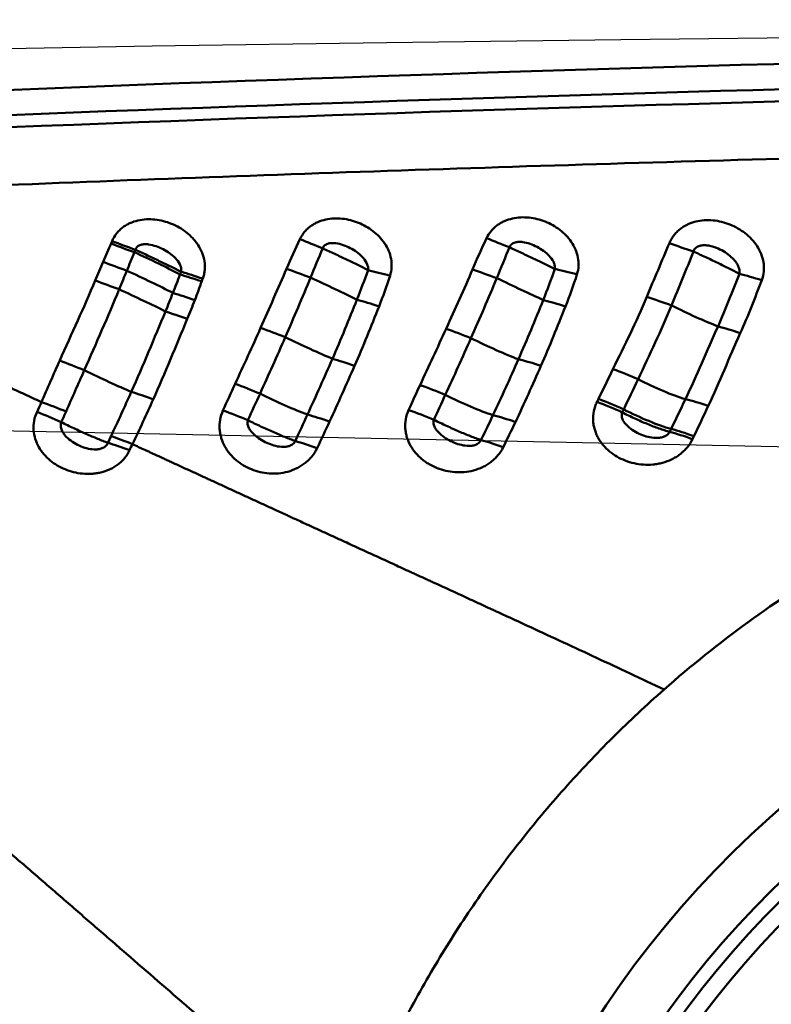
# Model space of a CAD drawing. Extents: x -35 to 122, y -48 to 80.
# Drawn here: x 76 to 79, y 37 to 40 of the extents above; entities that cross this region are included whole.
import ezdxf

# ---------------------------------------------------------------- set-up
doc = ezdxf.new("R2010")
doc.units = 0
doc.header["$PDMODE"] = 1
for name, color, linetype, lineweight in [('1', 4, 'Continuous', 50), ('2', 7, 'Continuous', 25), ('CUT', 1, 'Continuous', 25), ('NOCUT', 7, 'Continuous', 25)]:
    doc.layers.add(name, color=color, linetype=linetype, lineweight=lineweight)
doc.styles.add('STANDARD 3.5 mm', font='monos.ttf', dxfattribs={"height": 3.5})
doc.dimstyles.new('AM_DIN$0', dxfattribs={"dimtxt": 3.5, "dimasz": 2.5, "dimexe": 2, "dimexo": 1, "dimgap": 1, "dimtad": 1, "dimdsep": 46, "dimtxsty": 'STANDARD 3.5 mm', "dimcen": 0.09, "dimadec": 0, "dimazin": 2, "dimtm": 1e-09, "dimtfac": 0.707107, "dimtmove": 0, "dimatfit": 3, "dimfxl": 1, "dimtolj": 1, "dimlwd": -1, "dimlwe": -1, "dimarcsym": 0})

# ---------------------------------------------------------------- blocks, each defined once
blk = doc.blocks.new('*D7')
at = {"layer": '2', "color": 0}
for p, q in [((0, 38.5), (0, 77)), ((89.9999, 41), (89.9999, 77)), ((87.4999, 75), (2.5, 75))]:
    blk.add_line(p, q, dxfattribs=at)
for points in [[(2.5, 75.4167), (2.5, 74.5833), (0, 75)], [(87.4999, 75.4167), (87.4999, 74.5833), (89.9999, 75)]]:
    blk.add_solid(points, dxfattribs=at)
at = {"layer": 'DEFPOINTS', "color": 0}
for p in [(0, 75), (89.9999, 40), (0, 37.5)]:
    blk.add_point(p, dxfattribs=at)
at = {"layer": '2', "color": 0, "insert": (45, 77.8115), "char_height": 3.5, "attachment_point": 5, "style": 'STANDARD 3.5 mm'}
blk.add_mtext('\\A1;90', dxfattribs=at)

msp = doc.modelspace()

# ---------------------------------------------------------------- linework, layer by layer
at = {"layer": '1'}
for centre, major_axis, ratio, start_param, end_param in [((76.6406, 39.2492), (0.2347, -0.0861), 0.102796, 4.489296, 4.831775), ((77.2818, 39.251), (0.2322, -0.0926), 0.090869, 4.484196, 4.822753), ((77.9186, 39.2495), (0.2327, -0.0915), 0.071692, 4.477121, 4.816728), ((76.6372, 39.24), (0.2342, -0.0875), 0.099749, 4.487935, 4.831054), ((76.6753, 39.1729), (0.2272, -0.1042), 0.090913, 0.968876, 1.696388), ((78.5416, 39.2259), (0.2363, -0.0815), 0.035218, 4.467646, 4.818163), ((76.6106, 39.1687), (0.2343, -0.0872), 0.067081, 4.473084, 4.821966), ((76.6502, 39.1184), (0.2268, -0.1052), 0.058322, 0.947119, 1.685275), ((76.9515, 39.0992), (-0.2384, 0.0752), 0.008237, 0.965788, 1.310723), ((77.2371, 39.1339), (-0.235, 0.0852), 0.023774, 1.314226, 1.666544), ((77.5901, 39.1023), (-0.2412, 0.0658), 0.029201, 4.978858, 5.323352), ((77.8712, 39.124), (0.2354, -0.0842), 0.007354, 1.482088, 1.83669), ((78.2271, 39.1011), (-0.2413, 0.0652), 0.054166, 4.981489, 5.327917), ((76.5841, 39.0964), (-0.2353, 0.0846), 0.033773, 1.31693, 1.669516), ((76.9483, 39.0889), (-0.2386, 0.0745), 0.002854, 0.96288, 1.308874), ((77.278, 39.1065), (-0.2261, 0.1066), 0.014788, 4.064393, 4.809925), ((77.9142, 39.1125), (-0.2257, 0.1075), 0.016282, 1.483283, 2.23132), ((78.8557, 39.0747), (-0.2379, 0.0768), 0.069296, 4.984567, 5.338595), ((76.6247, 39.0639), (0.2263, -0.1063), 0.02434, 0.928734, 1.672248), ((76.925, 39.017), (-0.237, 0.0795), 0.021796, 4.987205, 5.338099), ((77.5535, 38.9832), (-0.2363, 0.0816), 0.066704, 5.003203, 5.357576), ((78.1883, 38.9748), (-0.2361, 0.0821), 0.100864, 5.009518, 5.36646), ((78.4646, 39.0095), (0.2357, -0.0833), 0.091705, 1.499996, 1.861287), ((76.8999, 38.9455), (-0.2346, 0.0865), 0.039958, 5.000591, 5.353778), ((78.5131, 39.0408), (-0.2245, 0.1101), 0.099254, 1.511131, 2.260666), ((77.1504, 38.9078), (-0.2332, 0.0902), 0.063366, 4.648578, 5.013252), ((77.7825, 38.8945), (-0.2324, 0.092), 0.103075, 4.657628, 5.026468), ((78.782, 38.8663), (-0.2321, 0.0928), 0.160112, 5.029975, 5.392422), ((77.1915, 38.9258), (-0.2249, 0.1091), 0.068397, 1.512427, 2.277294), ((77.8269, 38.9322), (-0.2243, 0.1103), 0.107086, 1.52446, 2.294022), ((76.4664, 38.7975), (-0.232, 0.0932), 0.052581, 4.652362, 5.017326), ((77.4722, 38.7606), (-0.2322, 0.0926), 0.129068, 5.045873, 5.41174), ((78.1061, 38.7502), (-0.2321, 0.093), 0.172324, 5.054167, 5.42496), ((76.5041, 38.8106), (0.2251, -0.1088), 0.056527, 4.65607, 5.419847), ((78.3506, 38.7349), (-0.2287, 0.1009), 0.178564, 4.685667, 5.062083), ((78.3989, 38.8112), (-0.2232, 0.1126), 0.179671, 1.553346, 2.320933), ((77.066, 38.7017), (-0.2306, 0.0965), 0.111695, 4.677163, 5.049083), ((77.6958, 38.6859), (-0.2306, 0.0966), 0.158562, 4.686529, 5.063499), ((76.7873, 38.6499), (-0.2311, 0.0953), 0.106414, 5.049339, 5.415036), ((77.1038, 38.7464), (-0.2242, 0.1105), 0.113627, 1.542507, 2.316597), ((77.7384, 38.754), (-0.2235, 0.112), 0.159912, 1.55571, 2.332827), ((78.3018, 38.6266), (-0.2276, 0.1035), 0.198793, 4.6976, 5.078939), ((78.6736, 38.5989), (-0.2285, 0.1013), 0.223947, 5.07213, 5.452423), ((77.6579, 38.5958), (-0.2305, 0.0969), 0.17558, 4.698665, 5.075755), ((78.297, 38.6161), (-0.2272, 0.1042), 0.199383, 4.699214, 5.080878), ((78.3497, 38.714), (-0.2229, 0.1133), 0.199229, 1.564636, 2.333654), ((76.3897, 38.6078), (0.2287, -0.1009), 0.096801, 1.538992, 1.903779), ((77.0257, 38.6053), (-0.2309, 0.0959), 0.131097, 4.688804, 5.061994), ((77.3896, 38.5589), (-0.2298, 0.0985), 0.161326, 5.077742, 5.450897), ((78.0211, 38.5476), (-0.2279, 0.1027), 0.197584, 5.088309, 5.467075), ((78.6251, 38.4933), (0.2254, -0.1081), 0.22017, 1.942736, 2.328825), ((78.6202, 38.4831), (0.2253, -0.1083), 0.219961, 1.943217, 2.329719), ((76.7078, 38.4664), (-0.2294, 0.0993), 0.139689, 5.072548, 5.438119), ((77.3481, 38.4646), (0.2276, -0.1034), 0.164235, 1.950168, 2.324335), ((77.9802, 38.4591), (0.2258, -0.1074), 0.1979, 1.959225, 2.337817), ((81.136, 34.696), (2.0296, 2.2154), 0.989993, 0, 2.371463), ((81.152, 34.6813), (-1.9943, -2.1768), 0.989993, 2.488487, 5.138617)]:
    msp.add_ellipse(centre, major_axis=major_axis, ratio=ratio, start_param=start_param, end_param=end_param, dxfattribs=at)
for centre, major_axis in [((81.0097, 34.8117), (-2.2481, -2.4539)), ((81.0201, 34.8022), (2.1311, 2.3262)), ((81.0269, 34.796), (2.1057, 2.2985)), ((81.0269, 34.796), (2.0667, 2.2559)), ((80.8872, 34.5449), (1.8577, 2.0277))]:
    msp.add_ellipse(centre, major_axis=major_axis, ratio=0.989993, dxfattribs=at)
for points in [[(74.778, 39.6971), (79.5913, 39.9241), (84.4022, 39.9825), (89.1998, 39.875)], [(74.6822, 39.6072), (79.3914, 39.8296), (84.104, 39.8916), (88.8096, 39.7944)], [(88.8102, 39.7533), (84.1047, 39.8501), (79.3923, 39.7881), (74.6832, 39.566)], [(88.2695, 39.5759), (87.6433, 39.5865), (86.3906, 39.6021), (84.537, 39.6088), (82.7347, 39.5995), (81.0099, 39.5762), (79.388, 39.5415), (77.8429, 39.4966), (76.3491, 39.4427), (75.3705, 39.4004), (74.8812, 39.3776)], [(76.5765, 39.2367), (76.5777, 39.2393), (76.5789, 39.242), (76.58, 39.2447)], [(77.1755, 39.1501), (77.19, 39.1843), (77.2053, 39.218), (77.2211, 39.2514)], [(77.81, 39.1478), (77.8252, 39.1838), (77.8413, 39.2194), (77.858, 39.2546)], [(76.5493, 39.1741), (76.5584, 39.195), (76.5675, 39.2159), (76.5765, 39.2367)], [(76.6562, 39.2064), (76.6476, 39.1855), (76.639, 39.1645), (76.6304, 39.1436)], [(76.6597, 39.215), (76.6586, 39.2121), (76.6574, 39.2093), (76.6562, 39.2064)], [(77.299, 39.2199), (77.285, 39.1868), (77.2711, 39.1536), (77.2575, 39.1202)], [(77.9363, 39.2234), (77.9216, 39.1885), (77.907, 39.1534), (77.8927, 39.1183)], [(78.4043, 39.054), (78.4295, 39.1154), (78.4561, 39.1762), (78.4815, 39.2376)], [(78.5637, 39.209), (78.5393, 39.1474), (78.5139, 39.0863), (78.4888, 39.0251)], [(76.5222, 39.11), (76.5311, 39.1315), (76.5402, 39.1528), (76.5493, 39.1741)], [(76.6304, 39.1436), (76.6217, 39.1225), (76.613, 39.1013), (76.6044, 39.0802)], [(76.8118, 39.1309), (76.813, 39.134), (76.8142, 39.1372), (76.8154, 39.1403)], [(77.4157, 39.0448), (77.429, 39.0782), (77.4415, 39.1119), (77.4533, 39.1458)], [(77.7197, 38.9457), (77.7498, 39.0129), (77.7812, 39.0797), (77.81, 39.1478)], [(78.0513, 39.0436), (78.0652, 39.0785), (78.0783, 39.1138), (78.0907, 39.1494)], [(76.7876, 39.0677), (76.7958, 39.0887), (76.8039, 39.1098), (76.8118, 39.1309)], [(76.8863, 39.1075), (76.8785, 39.0861), (76.8705, 39.0648), (76.8624, 39.0435)], [(76.8896, 39.1166), (76.8885, 39.1136), (76.8874, 39.1106), (76.8863, 39.1075)], [(77.2575, 39.1202), (77.2295, 39.052), (77.2001, 38.9844), (77.171, 38.9168)], [(77.5284, 39.1264), (77.5171, 39.0911), (77.5046, 39.0561), (77.4909, 39.0217)], [(77.8927, 39.1183), (77.8644, 39.0493), (77.8345, 38.9813), (77.8047, 38.9133)], [(78.1664, 39.131), (78.1546, 39.094), (78.1416, 39.0575), (78.1271, 39.0216)], [(78.6476, 38.9536), (78.6734, 39.0125), (78.6973, 39.0725), (78.7206, 39.1331)], [(78.7969, 39.1112), (78.7738, 39.0501), (78.7501, 38.9897), (78.7236, 38.9306)], [(76.6044, 39.0802), (76.5664, 38.9873), (76.5255, 38.8958), (76.4852, 38.804)], [(76.7623, 39.0047), (76.771, 39.0256), (76.7794, 39.0466), (76.7876, 39.0677)], [(76.8624, 39.0435), (76.854, 39.0219), (76.8455, 39.0004), (76.8365, 38.979)], [(77.3319, 38.8432), (77.361, 38.9097), (77.3885, 38.9771), (77.4157, 39.0448)], [(77.9665, 38.8412), (77.9959, 38.9079), (78.0237, 38.9755), (78.0513, 39.0436)], [(76.6457, 38.7302), (76.686, 38.8209), (76.7241, 38.9127), (76.7623, 39.0047)], [(77.4909, 39.0217), (77.4639, 38.9536), (77.4369, 38.8859), (77.4075, 38.8193)], [(78.4888, 39.0251), (78.4533, 38.9394), (78.4138, 38.856), (78.3748, 38.773)], [(77, 38.7579), (77.029, 38.8213), (77.0587, 38.8845), (77.0868, 38.9486)], [(77.6309, 38.7534), (77.6603, 38.8174), (77.6908, 38.881), (77.7197, 38.9457)], [(78.5363, 38.7051), (78.5748, 38.7867), (78.6106, 38.8699), (78.6476, 38.9536)], [(77.171, 38.9168), (77.143, 38.852), (77.1139, 38.788), (77.0849, 38.724)], [(77.8047, 38.9133), (77.7761, 38.8483), (77.7464, 38.7841), (77.7171, 38.7199)], [(76.3392, 38.6953), (76.3595, 38.7427), (76.3805, 38.7898), (76.4015, 38.8371)], [(77.2467, 38.6526), (77.2757, 38.7157), (77.3038, 38.7793), (77.3319, 38.8432)], [(77.8798, 38.6508), (77.9096, 38.7136), (77.9381, 38.7772), (77.9665, 38.8412)], [(76.4852, 38.804), (76.4646, 38.757), (76.4438, 38.7102), (76.4232, 38.6633)], [(77.4075, 38.8193), (77.3793, 38.7555), (77.3514, 38.6918), (77.3224, 38.6287)], [(78.2395, 38.706), (78.256, 38.7399), (78.2727, 38.7738), (78.2892, 38.8079)], [(78.3748, 38.773), (78.3586, 38.7387), (78.3422, 38.7045), (78.3258, 38.6703)], [(76.9584, 38.6666), (76.9721, 38.6971), (76.986, 38.7275), (77, 38.7579)], [(77.5919, 38.6681), (77.6048, 38.6965), (77.6179, 38.725), (77.6309, 38.7534)], [(76.5765, 38.579), (76.6001, 38.6291), (76.6231, 38.6796), (76.6457, 38.7302)], [(76.7204, 38.7046), (76.6974, 38.6533), (76.6739, 38.6023), (76.6494, 38.5518)], [(77.0849, 38.724), (77.0712, 38.6937), (77.0574, 38.6635), (77.0437, 38.6333)], [(77.7171, 38.7199), (77.7041, 38.6915), (77.6911, 38.6632), (77.6781, 38.6349)], [(78.2346, 38.6959), (78.2362, 38.6993), (78.2378, 38.7026), (78.2395, 38.706)], [(78.4874, 38.6037), (78.504, 38.6373), (78.5202, 38.6711), (78.5363, 38.7051)], [(76.3241, 38.6617), (76.3294, 38.6728), (76.3344, 38.684), (76.3392, 38.6953)], [(76.4232, 38.6633), (76.395, 38.6746), (76.3663, 38.6855), (76.3392, 38.6953)], [(78.3258, 38.6703), (78.3241, 38.6669), (78.3225, 38.6635), (78.3208, 38.66)], [(78.6144, 38.6825), (78.5983, 38.6478), (78.5821, 38.6132), (78.5653, 38.5789)], [(76.4232, 38.6633), (76.4178, 38.651), (76.4123, 38.6388), (76.4067, 38.6267)], [(77.2047, 38.5626), (77.2189, 38.5925), (77.2329, 38.6225), (77.2467, 38.6526)], [(77.8388, 38.5658), (77.8526, 38.594), (77.8663, 38.6224), (77.8798, 38.6508)], [(77.3224, 38.6287), (77.3083, 38.5982), (77.2941, 38.5678), (77.2796, 38.5376)], [(77.9563, 38.6272), (77.9425, 38.5984), (77.9286, 38.5697), (77.9144, 38.5411)], [(78.4824, 38.5936), (78.4841, 38.5969), (78.4857, 38.6003), (78.4874, 38.6037)], [(76.5659, 38.5562), (76.5694, 38.5638), (76.5729, 38.5714), (76.5765, 38.579)], [(76.6494, 38.5518), (76.623, 38.5625), (76.5982, 38.5717), (76.5765, 38.579)], [(78.5653, 38.5789), (78.5637, 38.5755), (78.562, 38.5721), (78.5604, 38.5687)], [(76.6494, 38.5518), (76.6462, 38.545), (76.643, 38.5382), (76.6399, 38.5314)]]:
    msp.add_open_spline(points, degree=3, dxfattribs=at)
for points, knots in [([(76.58, 39.2447), (76.584, 39.2539), (76.589, 39.2623), (76.5981, 39.2739), (76.6014, 39.2776), (76.6084, 39.2845), (76.6158, 39.2909), (76.6238, 39.2964), (76.6322, 39.3014), (76.6366, 39.3036), (76.6498, 39.3097), (76.659, 39.3127), (76.678, 39.3171), (76.6876, 39.3184), (76.707, 39.3194), (76.7168, 39.3191), (76.7361, 39.317), (76.7457, 39.3152), (76.7646, 39.3104), (76.774, 39.3073), (76.7921, 39.3), (76.8008, 39.2957), (76.8178, 39.2859), (76.8261, 39.2803), (76.8415, 39.2682), (76.8487, 39.2616), (76.8587, 39.2508), (76.8619, 39.2471), (76.8681, 39.2393), (76.871, 39.2352), (76.8791, 39.2227), (76.8837, 39.214), (76.891, 39.1954), (76.8937, 39.1856), (76.8968, 39.1658), (76.8971, 39.1559), (76.8957, 39.141), (76.895, 39.136), (76.8927, 39.1262), (76.8913, 39.1214), (76.8896, 39.1166)], [0, 0, 0, 0, 0.0625, 0.0625, 0.09375, 0.09375, 0.125, 0.15625, 0.15625, 0.1875, 0.1875, 0.25, 0.25, 0.3125, 0.3125, 0.375, 0.375, 0.4375, 0.4375, 0.5, 0.5, 0.5625, 0.5625, 0.625, 0.625, 0.6875, 0.6875, 0.71875, 0.71875, 0.75, 0.75, 0.8125, 0.8125, 0.875, 0.875, 0.9375, 0.9375, 0.96875, 0.96875, 1, 1, 1, 1]), ([(77.2211, 39.2514), (77.2253, 39.2603), (77.2305, 39.2683), (77.2397, 39.2794), (77.243, 39.2829), (77.25, 39.2894), (77.2574, 39.2955), (77.2653, 39.3006), (77.2736, 39.3054), (77.2779, 39.3075), (77.2909, 39.3132), (77.2999, 39.3161), (77.3184, 39.3202), (77.3278, 39.3214), (77.3467, 39.3222), (77.3562, 39.3219), (77.3751, 39.3199), (77.3844, 39.3182), (77.4028, 39.3136), (77.4119, 39.3106), (77.4296, 39.3035), (77.4381, 39.2993), (77.4547, 39.2899), (77.4627, 39.2846), (77.4779, 39.2729), (77.485, 39.2666), (77.4981, 39.2528), (77.5042, 39.2454), (77.5151, 39.2293), (77.5197, 39.2209), (77.5272, 39.2031), (77.5301, 39.1937), (77.5337, 39.1745), (77.5343, 39.1648), (77.5332, 39.1456), (77.5314, 39.1358), (77.5284, 39.1264)], [0, 0, 0, 0, 0.0625, 0.0625, 0.09375, 0.09375, 0.125, 0.15625, 0.15625, 0.1875, 0.1875, 0.25, 0.25, 0.3125, 0.3125, 0.375, 0.375, 0.4375, 0.4375, 0.5, 0.5, 0.5625, 0.5625, 0.625, 0.625, 0.6875, 0.6875, 0.75, 0.75, 0.8125, 0.8125, 0.875, 0.875, 0.9375, 0.9375, 1, 1, 1, 1]), ([(77.858, 39.2546), (77.8621, 39.2635), (77.8674, 39.2716), (77.8766, 39.2827), (77.8799, 39.2862), (77.887, 39.2928), (77.8943, 39.2989), (77.9023, 39.304), (77.9105, 39.3088), (77.9148, 39.311), (77.9279, 39.3167), (77.9369, 39.3196), (77.9554, 39.3238), (77.9649, 39.325), (77.9837, 39.3259), (77.9933, 39.3257), (78.0122, 39.3237), (78.0215, 39.322), (78.0399, 39.3174), (78.0491, 39.3145), (78.0667, 39.3075), (78.0753, 39.3034), (78.0919, 39.294), (78.1, 39.2887), (78.1152, 39.2771), (78.1223, 39.2708), (78.1355, 39.2571), (78.1416, 39.2497), (78.1525, 39.2337), (78.1572, 39.2253), (78.1648, 39.2076), (78.1678, 39.1982), (78.1714, 39.1791), (78.1721, 39.1695), (78.1711, 39.1502), (78.1694, 39.1404), (78.1664, 39.131)], [0, 0, 0, 0, 0.0625, 0.0625, 0.09375, 0.09375, 0.125, 0.15625, 0.15625, 0.1875, 0.1875, 0.25, 0.25, 0.3125, 0.3125, 0.375, 0.375, 0.4375, 0.4375, 0.5, 0.5, 0.5625, 0.5625, 0.625, 0.625, 0.6875, 0.6875, 0.75, 0.75, 0.8125, 0.8125, 0.875, 0.875, 0.9375, 0.9375, 1, 1, 1, 1]), ([(78.4815, 39.2376), (78.4855, 39.2471), (78.4906, 39.2559), (78.4998, 39.2679), (78.5032, 39.2718), (78.5103, 39.2789), (78.5178, 39.2856), (78.526, 39.2913), (78.5345, 39.2966), (78.5389, 39.299), (78.5524, 39.3054), (78.5618, 39.3087), (78.5811, 39.3135), (78.591, 39.315), (78.6108, 39.3162), (78.6208, 39.3161), (78.6406, 39.3142), (78.6503, 39.3125), (78.6696, 39.3078), (78.6792, 39.3047), (78.6977, 39.2973), (78.7066, 39.293), (78.724, 39.2831), (78.7324, 39.2775), (78.748, 39.2652), (78.7554, 39.2585), (78.7691, 39.2439), (78.7754, 39.2359), (78.7863, 39.2191), (78.791, 39.2102), (78.7985, 39.1913), (78.8013, 39.1815), (78.8036, 39.1665), (78.8041, 39.1615), (78.8044, 39.1514), (78.8043, 39.1462), (78.8028, 39.1309), (78.8005, 39.1209), (78.7969, 39.1112)], [0, 0, 0, 0, 0.0625, 0.0625, 0.09375, 0.09375, 0.125, 0.15625, 0.15625, 0.1875, 0.1875, 0.25, 0.25, 0.3125, 0.3125, 0.375, 0.375, 0.4375, 0.4375, 0.5, 0.5, 0.5625, 0.5625, 0.625, 0.625, 0.6875, 0.6875, 0.75, 0.75, 0.8125, 0.8125, 0.875, 0.875, 0.90625, 0.90625, 0.9375, 0.9375, 1, 1, 1, 1]), ([(78.0907, 39.1494), (78.0914, 39.1538), (78.091, 39.1582), (78.0892, 39.1665), (78.0876, 39.1706), (78.082, 39.182), (78.0769, 39.1886), (78.0652, 39.2009), (78.0587, 39.2064), (78.045, 39.2163), (78.0376, 39.2208), (78.0224, 39.2288), (78.0145, 39.2322), (77.9982, 39.2379), (77.9897, 39.2401), (77.9768, 39.2418), (77.9724, 39.2421), (77.9637, 39.2419), (77.9594, 39.2413), (77.951, 39.2389), (77.947, 39.237), (77.9402, 39.2313), (77.9377, 39.2276), (77.9363, 39.2234)], [0, 0, 0, 0, 0.0625, 0.0625, 0.125, 0.125, 0.25, 0.25, 0.375, 0.375, 0.5, 0.5, 0.625, 0.625, 0.75, 0.75, 0.8125, 0.8125, 0.875, 0.875, 0.9375, 0.9375, 1, 1, 1, 1]), ([(76.8154, 39.1403), (76.8164, 39.1447), (76.8163, 39.1493), (76.8147, 39.1579), (76.8131, 39.162), (76.8073, 39.1737), (76.8021, 39.1804), (76.7901, 39.1928), (76.7835, 39.1982), (76.7694, 39.2082), (76.7619, 39.2127), (76.7465, 39.2206), (76.7384, 39.2241), (76.7219, 39.2298), (76.7133, 39.232), (76.7002, 39.2338), (76.6958, 39.2341), (76.687, 39.2338), (76.6827, 39.2333), (76.6742, 39.2309), (76.6701, 39.2289), (76.6634, 39.2231), (76.661, 39.2193), (76.6597, 39.215)], [0, 0, 0, 0, 0.0625, 0.0625, 0.125, 0.125, 0.25, 0.25, 0.375, 0.375, 0.5, 0.5, 0.625, 0.625, 0.75, 0.75, 0.8125, 0.8125, 0.875, 0.875, 0.9375, 0.9375, 1, 1, 1, 1]), ([(76.6597, 39.215), (76.6665, 39.2118), (76.6734, 39.2087), (76.6871, 39.2023), (76.694, 39.1991), (76.7146, 39.1894), (76.7281, 39.183), (76.7479, 39.1735), (76.7545, 39.1704), (76.7674, 39.1641), (76.7738, 39.161), (76.7925, 39.1518), (76.8042, 39.1459), (76.8154, 39.1403)], [0, 0, 0, 0, 0.125, 0.125, 0.25, 0.25, 0.5, 0.5, 0.625, 0.625, 0.75, 0.75, 1, 1, 1, 1]), ([(77.4533, 39.1458), (77.4537, 39.148), (77.4538, 39.1502), (77.4536, 39.1546), (77.4532, 39.1567), (77.4519, 39.1629), (77.4503, 39.167), (77.4445, 39.1783), (77.4394, 39.1849), (77.4277, 39.1971), (77.4212, 39.2025), (77.4074, 39.2123), (77.4001, 39.2168), (77.3849, 39.2246), (77.377, 39.2281), (77.3608, 39.2338), (77.3524, 39.236), (77.3395, 39.2377), (77.3352, 39.238), (77.3265, 39.2379), (77.3222, 39.2374), (77.3138, 39.235), (77.3098, 39.2332), (77.303, 39.2277), (77.3004, 39.224), (77.299, 39.2199)], [0, 0, 0, 0, 0.03125, 0.03125, 0.0625, 0.0625, 0.125, 0.125, 0.25, 0.25, 0.375, 0.375, 0.5, 0.5, 0.625, 0.625, 0.75, 0.75, 0.8125, 0.8125, 0.875, 0.875, 0.9375, 0.9375, 1, 1, 1, 1]), ([(77.4533, 39.1458), (77.4423, 39.1514), (77.4306, 39.1572), (77.4061, 39.1692), (77.3931, 39.1755), (77.3669, 39.1881), (77.3535, 39.1944), (77.3331, 39.204), (77.3263, 39.2072), (77.3126, 39.2136), (77.3058, 39.2168), (77.299, 39.2199)], [0, 0, 0, 0, 0.25, 0.25, 0.5, 0.5, 0.75, 0.75, 0.875, 0.875, 1, 1, 1, 1]), ([(78.0907, 39.1494), (78.0796, 39.1549), (78.068, 39.1607), (78.0496, 39.1696), (78.0433, 39.1727), (78.0305, 39.1789), (78.0239, 39.182), (78.0042, 39.1915), (77.9908, 39.1978), (77.9637, 39.2106), (77.9498, 39.2171), (77.9363, 39.2234)], [0, 0, 0, 0, 0.25, 0.25, 0.375, 0.375, 0.5, 0.5, 0.75, 0.75, 1, 1, 1, 1]), ([(78.7206, 39.1331), (78.7215, 39.1376), (78.7214, 39.1422), (78.7199, 39.1509), (78.7185, 39.1551), (78.7149, 39.1632), (78.7127, 39.167), (78.7078, 39.1742), (78.7051, 39.1777), (78.6964, 39.1875), (78.6898, 39.1934), (78.6757, 39.2041), (78.6682, 39.2089), (78.6524, 39.2173), (78.6441, 39.2209), (78.6271, 39.2268), (78.6182, 39.229), (78.6048, 39.2304), (78.6002, 39.2306), (78.5912, 39.23), (78.5867, 39.2292), (78.578, 39.2262), (78.574, 39.2239), (78.5673, 39.2176), (78.5649, 39.2135), (78.5637, 39.209)], [0, 0, 0, 0, 0.0625, 0.0625, 0.125, 0.125, 0.1875, 0.1875, 0.25, 0.25, 0.375, 0.375, 0.5, 0.5, 0.625, 0.625, 0.75, 0.75, 0.8125, 0.8125, 0.875, 0.875, 0.9375, 0.9375, 1, 1, 1, 1]), ([(78.5637, 39.209), (78.5707, 39.2059), (78.5777, 39.2026), (78.5917, 39.1962), (78.5987, 39.1929), (78.6194, 39.1832), (78.633, 39.1767), (78.6532, 39.1669), (78.6599, 39.1637), (78.6728, 39.1573), (78.6854, 39.151), (78.6975, 39.1449), (78.7093, 39.1389), (78.715, 39.136), (78.7206, 39.1331)], [0, 0, 0, 0, 0.125, 0.125, 0.25, 0.25, 0.5, 0.5, 0.625, 0.625, 0.75, 0.875, 0.875, 1, 1, 1, 1]), ([(77.0868, 38.9486), (77.1014, 38.9822), (77.1164, 39.0157), (77.1463, 39.0828), (77.1611, 39.1163), (77.1755, 39.1501)], [0, 0, 0, 0, 0.5, 0.5, 1, 1, 1, 1]), ([(76.4015, 38.8371), (76.4216, 38.8825), (76.4423, 38.9278), (76.483, 39.0185), (76.5032, 39.064), (76.5222, 39.11)], [0, 0, 0, 0, 0.5, 0.5, 1, 1, 1, 1]), ([(78.2892, 38.8079), (78.3088, 38.8484), (78.3289, 38.8889), (78.3681, 38.9706), (78.3871, 39.0118), (78.4043, 39.054)], [0, 0, 0, 0, 0.5, 0.5, 1, 1, 1, 1]), ([(74.0857, 39.0152), (74.1038, 38.9995), (74.1309, 38.9759), (74.167, 38.9446), (74.221, 38.8977), (74.2837, 38.8433), (74.3461, 38.7892), (74.3817, 38.7584), (74.4083, 38.7354), (74.4348, 38.7125), (74.47, 38.6819), (74.5096, 38.6477), (74.5434, 38.6184), (74.5608, 38.6033), (74.5662, 38.5986), (74.5717, 38.5939), (74.5891, 38.5789), (74.6096, 38.5611), (74.6312, 38.5424), (74.6485, 38.5274), (74.6678, 38.5107), (74.6849, 38.4958), (74.6956, 38.4866), (74.7063, 38.4773), (74.7234, 38.4625), (74.7425, 38.446), (74.7595, 38.4313), (74.7849, 38.4093), (74.8102, 38.3874), (74.8353, 38.3656), (74.8521, 38.3511), (74.8688, 38.3366), (74.8855, 38.3222), (74.9021, 38.3078), (74.9228, 38.2899), (74.9435, 38.272), (74.96, 38.2577), (74.9764, 38.2435), (74.9929, 38.2293), (75.0093, 38.2151), (75.0338, 38.1939), (75.0583, 38.1727), (75.0827, 38.1516), (75.099, 38.1376), (75.1172, 38.1218), (75.1334, 38.1077), (75.1436, 38.099), (75.1537, 38.0902), (75.1699, 38.0762), (75.1881, 38.0605), (75.2043, 38.0465), (75.2245, 38.029), (75.2436, 38.0125), (75.2598, 37.9985), (75.2648, 37.9941), (75.2699, 37.9898), (75.286, 37.9758), (75.3092, 37.9557), (75.3375, 37.9313), (75.3617, 37.9103), (75.386, 37.8893), (75.4103, 37.8683), (75.4345, 37.8473), (75.4669, 37.8193), (75.4953, 37.7947), (75.5197, 37.7736), (75.536, 37.7596), (75.5543, 37.7437), (75.5706, 37.7296), (75.5807, 37.7208), (75.5909, 37.712), (75.6073, 37.6979), (75.6256, 37.6819), (75.642, 37.6678), (75.6584, 37.6536), (75.6768, 37.6377), (75.6927, 37.6239), (75.701, 37.6168), (75.7035, 37.6146), (75.7061, 37.6123), (75.7143, 37.6052), (75.7303, 37.5914), (75.7488, 37.5754), (75.7653, 37.5611), (75.7819, 37.5468), (75.8108, 37.5217), (75.8441, 37.4929), (75.8732, 37.4677), (75.8899, 37.4533), (75.915, 37.4316), (75.9444, 37.4062), (75.978, 37.377), (76.0033, 37.3551), (76.0287, 37.3332), (76.0541, 37.3112), (76.0796, 37.2891), (76.1095, 37.2633), (76.1351, 37.241), (76.1565, 37.2225), (76.178, 37.2039), (76.2124, 37.1741), (76.2514, 37.1404), (76.2861, 37.1103), (76.3121, 37.0877), (76.3383, 37.065), (76.3732, 37.0348), (76.4083, 37.0044), (76.4434, 36.9739), (76.4786, 36.9434), (76.5139, 36.9128), (76.5449, 36.8859), (76.5627, 36.8706), (76.5804, 36.8552), (76.5981, 36.8398), (76.6159, 36.8244), (76.6604, 36.7858), (76.7184, 36.7355), (76.7811, 36.6811), (76.8125, 36.6539), (76.8304, 36.6383), (76.8753, 36.5994), (76.9877, 36.5019), (77.1682, 36.3454), (77.3128, 36.22), (77.385, 36.1573)], [0, 0, 0, 0, 0.015625, 0.023438, 0.03125, 0.0625, 0.078125, 0.085938, 0.09375, 0.101562, 0.109375, 0.125, 0.136719, 0.139648, 0.140625, 0.141602, 0.144531, 0.15625, 0.160156, 0.164062, 0.171875, 0.177734, 0.179688, 0.181641, 0.1875, 0.195312, 0.199219, 0.203125, 0.21875, 0.222656, 0.226562, 0.234375, 0.238281, 0.242188, 0.25, 0.257812, 0.261719, 0.265625, 0.273438, 0.277344, 0.28125, 0.296875, 0.300781, 0.304688, 0.3125, 0.318359, 0.320312, 0.322266, 0.328125, 0.335938, 0.339844, 0.34375, 0.355469, 0.358398, 0.359375, 0.360352, 0.363281, 0.375, 0.382812, 0.390625, 0.398438, 0.40625, 0.414062, 0.421875, 0.4375, 0.441406, 0.445312, 0.453125, 0.458984, 0.460938, 0.462891, 0.46875, 0.476562, 0.480469, 0.484375, 0.492188, 0.498047, 0.499512, 0.5, 0.500488, 0.501953, 0.507812, 0.515625, 0.519531, 0.523438, 0.53125, 0.546875, 0.554688, 0.558594, 0.5625, 0.578125, 0.585938, 0.59375, 0.601562, 0.609375, 0.617188, 0.625, 0.636719, 0.640625, 0.644531, 0.65625, 0.671875, 0.679688, 0.6875, 0.695312, 0.703125, 0.71875, 0.726562, 0.734375, 0.75, 0.757812, 0.761719, 0.765625, 0.773438, 0.777344, 0.78125, 0.8125, 0.828125, 0.835938, 0.839844, 0.84375, 0.875, 0.9375, 1, 1, 1, 1]), ([(78.1271, 39.0216), (78.1135, 38.9875), (78.0999, 38.9535), (78.0723, 38.8859), (78.0581, 38.8523), (78.0434, 38.819)], [0, 0, 0, 0, 0.5, 0.5, 1, 1, 1, 1]), ([(76.8365, 38.979), (76.8174, 38.9331), (76.7985, 38.8871), (76.7602, 38.7955), (76.7407, 38.7498), (76.7204, 38.7046)], [0, 0, 0, 0, 0.5, 0.5, 1, 1, 1, 1]), ([(78.7236, 38.9306), (78.7049, 38.889), (78.6872, 38.8473), (78.6513, 38.7645), (78.6333, 38.7233), (78.6144, 38.6825)], [0, 0, 0, 0, 0.5, 0.5, 1, 1, 1, 1]), ([(78.0434, 38.819), (78.0292, 38.7868), (78.015, 38.7546), (77.9861, 38.6907), (77.9715, 38.6588), (77.9563, 38.6272)], [0, 0, 0, 0, 0.5, 0.5, 1, 1, 1, 1]), ([(76.3392, 38.6953), (76.3386, 38.6956), (76.3287, 38.7001), (76.3095, 38.709), (76.2816, 38.722), (76.2489, 38.7372), (76.222, 38.7496), (76.2033, 38.7583), (76.1975, 38.761), (76.1916, 38.7637), (76.1729, 38.7724), (76.1507, 38.7828), (76.1305, 38.7921), (76.1243, 38.795), (76.1229, 38.7957)], [0, 0, 0, 0, 0.007859, 0.137504, 0.267149, 0.396794, 0.591262, 0.639879, 0.656084, 0.67229, 0.720907, 0.915375, 0.980197, 1, 1, 1, 1]), ([(77.9144, 38.5411), (77.9095, 38.5313), (77.9035, 38.5222), (77.8929, 38.5095), (77.8891, 38.5054), (77.881, 38.4977), (77.8726, 38.4905), (77.8635, 38.4843), (77.8541, 38.4785), (77.8492, 38.4758), (77.8342, 38.4686), (77.824, 38.4649), (77.8029, 38.4592), (77.7922, 38.4574), (77.7709, 38.4555), (77.7601, 38.4555), (77.7391, 38.457), (77.7288, 38.4586), (77.7086, 38.4633), (77.6987, 38.4664), (77.6797, 38.4739), (77.6705, 38.4784), (77.6575, 38.486), (77.6532, 38.4888), (77.6449, 38.4946), (77.6409, 38.4976), (77.6292, 38.5073), (77.6221, 38.5143), (77.6092, 38.5295), (77.6034, 38.5377), (77.5934, 38.5555), (77.5893, 38.5648), (77.5848, 38.5795), (77.5835, 38.5845), (77.5816, 38.5947), (77.5809, 38.5999), (77.5798, 38.6156), (77.5803, 38.6262), (77.5841, 38.6475), (77.5873, 38.658), (77.5919, 38.6681)], [0, 0, 0, 0, 0.0625, 0.0625, 0.09375, 0.09375, 0.125, 0.15625, 0.15625, 0.1875, 0.1875, 0.25, 0.25, 0.3125, 0.3125, 0.375, 0.375, 0.4375, 0.4375, 0.5, 0.5, 0.5625, 0.5625, 0.59375, 0.59375, 0.625, 0.625, 0.6875, 0.6875, 0.75, 0.75, 0.8125, 0.8125, 0.84375, 0.84375, 0.875, 0.875, 0.9375, 0.9375, 1, 1, 1, 1]), ([(78.5604, 38.5687), (78.5555, 38.5587), (78.5495, 38.5494), (78.5388, 38.5365), (78.535, 38.5324), (78.5268, 38.5245), (78.5183, 38.5172), (78.5091, 38.5108), (78.4995, 38.5049), (78.4945, 38.5022), (78.4793, 38.4948), (78.4688, 38.491), (78.4527, 38.4866), (78.4472, 38.4854), (78.4363, 38.4834), (78.4309, 38.4827), (78.4145, 38.4812), (78.4036, 38.4811), (78.382, 38.4826), (78.3714, 38.4842), (78.3508, 38.4889), (78.3406, 38.492), (78.3211, 38.4997), (78.3118, 38.5042), (78.294, 38.5146), (78.2856, 38.5205), (78.2697, 38.5337), (78.2625, 38.5408), (78.2495, 38.5562), (78.2437, 38.5646), (78.2362, 38.578), (78.2339, 38.5827), (78.23, 38.5922), (78.2265, 38.6018), (78.2241, 38.6119), (78.2223, 38.6222), (78.2217, 38.6275), (78.2209, 38.6433), (78.2217, 38.654), (78.225, 38.67), (78.2264, 38.6753), (78.23, 38.6858), (78.2321, 38.6909), (78.2346, 38.6959)], [0, 0, 0, 0, 0.0625, 0.0625, 0.09375, 0.09375, 0.125, 0.15625, 0.15625, 0.1875, 0.1875, 0.25, 0.25, 0.28125, 0.28125, 0.3125, 0.3125, 0.375, 0.375, 0.4375, 0.4375, 0.5, 0.5, 0.5625, 0.5625, 0.625, 0.625, 0.6875, 0.6875, 0.75, 0.75, 0.78125, 0.78125, 0.8125, 0.84375, 0.84375, 0.875, 0.875, 0.9375, 0.9375, 0.96875, 0.96875, 1, 1, 1, 1]), ([(76.6399, 38.5314), (76.6355, 38.5215), (76.6298, 38.5125), (76.6195, 38.5), (76.6158, 38.496), (76.6079, 38.4886), (76.5997, 38.4817), (76.5907, 38.4758), (76.5814, 38.4703), (76.5766, 38.4678), (76.5619, 38.4612), (76.5519, 38.4578), (76.5364, 38.4541), (76.5311, 38.4531), (76.5207, 38.4516), (76.5154, 38.4511), (76.4998, 38.4501), (76.4894, 38.4503), (76.4687, 38.4522), (76.4586, 38.454), (76.4389, 38.4589), (76.4292, 38.4621), (76.4105, 38.4697), (76.4015, 38.4742), (76.3844, 38.4844), (76.3762, 38.4901), (76.3609, 38.5029), (76.3538, 38.5098), (76.341, 38.5248), (76.3352, 38.533), (76.3252, 38.5505), (76.3212, 38.5597), (76.3151, 38.5791), (76.3131, 38.5894), (76.3117, 38.6101), (76.3122, 38.6205), (76.3161, 38.6415), (76.3195, 38.6519), (76.3241, 38.6617)], [0, 0, 0, 0, 0.0625, 0.0625, 0.09375, 0.09375, 0.125, 0.15625, 0.15625, 0.1875, 0.1875, 0.25, 0.25, 0.28125, 0.28125, 0.3125, 0.3125, 0.375, 0.375, 0.4375, 0.4375, 0.5, 0.5, 0.5625, 0.5625, 0.625, 0.625, 0.6875, 0.6875, 0.75, 0.75, 0.8125, 0.8125, 0.875, 0.875, 0.9375, 0.9375, 1, 1, 1, 1]), ([(77.2796, 38.5376), (77.2748, 38.5277), (77.2689, 38.5184), (77.2584, 38.5056), (77.2546, 38.5015), (77.2466, 38.4938), (77.2383, 38.4865), (77.2293, 38.4802), (77.2199, 38.4744), (77.215, 38.4717), (77.2002, 38.4645), (77.1901, 38.4607), (77.1691, 38.455), (77.1584, 38.4531), (77.1373, 38.4512), (77.1266, 38.4511), (77.1056, 38.4527), (77.0953, 38.4542), (77.0752, 38.459), (77.0652, 38.4621), (77.0462, 38.4698), (77.0371, 38.4743), (77.0197, 38.4847), (77.0113, 38.4906), (76.9958, 38.5037), (76.9887, 38.5108), (76.9757, 38.5263), (76.9699, 38.5347), (76.9599, 38.5528), (76.9558, 38.5622), (76.9513, 38.5771), (76.9501, 38.5821), (76.9481, 38.5925), (76.9474, 38.5978), (76.9464, 38.6137), (76.9469, 38.6244), (76.9506, 38.6459), (76.9539, 38.6565), (76.9584, 38.6666)], [0, 0, 0, 0, 0.0625, 0.0625, 0.09375, 0.09375, 0.125, 0.15625, 0.15625, 0.1875, 0.1875, 0.25, 0.25, 0.3125, 0.3125, 0.375, 0.375, 0.4375, 0.4375, 0.5, 0.5, 0.5625, 0.5625, 0.625, 0.625, 0.6875, 0.6875, 0.75, 0.75, 0.8125, 0.8125, 0.84375, 0.84375, 0.875, 0.875, 0.9375, 0.9375, 1, 1, 1, 1]), ([(77.6781, 38.6349), (77.6764, 38.6305), (77.6763, 38.6258), (77.6777, 38.6168), (77.6794, 38.6125), (77.6836, 38.6045), (77.6861, 38.6008), (77.6917, 38.5939), (77.6948, 38.5906), (77.7046, 38.5815), (77.7116, 38.5763), (77.7265, 38.5668), (77.7342, 38.5627), (77.7501, 38.5557), (77.7582, 38.5527), (77.7747, 38.5482), (77.7832, 38.5466), (77.7961, 38.5458), (77.8005, 38.5458), (77.8092, 38.5465), (77.8135, 38.5473), (77.8222, 38.55), (77.8264, 38.552), (77.8339, 38.5578), (77.837, 38.5615), (77.8388, 38.5658)], [0, 0, 0, 0, 0.0625, 0.0625, 0.125, 0.125, 0.1875, 0.1875, 0.25, 0.25, 0.375, 0.375, 0.5, 0.5, 0.625, 0.625, 0.75, 0.75, 0.8125, 0.8125, 0.875, 0.875, 0.9375, 0.9375, 1, 1, 1, 1]), ([(77.6781, 38.6349), (77.6925, 38.6277), (77.7069, 38.6208), (77.7356, 38.6075), (77.7499, 38.6011), (77.7773, 38.5893), (77.7905, 38.5839), (77.8095, 38.5764), (77.8157, 38.5741), (77.8276, 38.5697), (77.8333, 38.5677), (77.8388, 38.5658)], [0, 0, 0, 0, 0.25, 0.25, 0.5, 0.5, 0.75, 0.75, 0.875, 0.875, 1, 1, 1, 1]), ([(78.3208, 38.66), (78.319, 38.6557), (78.3186, 38.651), (78.3197, 38.642), (78.3212, 38.6377), (78.3252, 38.6296), (78.3277, 38.6259), (78.3332, 38.6189), (78.3363, 38.6157), (78.346, 38.6066), (78.3532, 38.6013), (78.3682, 38.5921), (78.376, 38.5881), (78.3922, 38.5814), (78.4005, 38.5786), (78.4174, 38.5746), (78.426, 38.5733), (78.4391, 38.5729), (78.4436, 38.5731), (78.4524, 38.5741), (78.4568, 38.575), (78.4655, 38.578), (78.4697, 38.58), (78.4754, 38.5843), (78.4771, 38.5859), (78.4801, 38.5895), (78.4814, 38.5915), (78.4824, 38.5936)], [0, 0, 0, 0, 0.0625, 0.0625, 0.125, 0.125, 0.1875, 0.1875, 0.25, 0.25, 0.375, 0.375, 0.5, 0.5, 0.625, 0.625, 0.75, 0.75, 0.8125, 0.8125, 0.875, 0.875, 0.9375, 0.9375, 0.96875, 0.96875, 1, 1, 1, 1]), ([(78.4824, 38.5936), (78.4767, 38.5952), (78.4708, 38.597), (78.4586, 38.6009), (78.4524, 38.6031), (78.4333, 38.6098), (78.42, 38.615), (78.3992, 38.6235), (78.3921, 38.6265), (78.378, 38.6327), (78.3638, 38.639), (78.3495, 38.6458), (78.3352, 38.6528), (78.328, 38.6564), (78.3208, 38.66)], [0, 0, 0, 0, 0.125, 0.125, 0.25, 0.25, 0.5, 0.5, 0.625, 0.625, 0.75, 0.875, 0.875, 1, 1, 1, 1]), ([(76.4067, 38.6267), (76.4049, 38.6222), (76.4044, 38.6174), (76.4052, 38.6082), (76.4066, 38.6036), (76.4102, 38.5951), (76.4126, 38.5912), (76.4178, 38.5838), (76.4208, 38.5803), (76.4303, 38.5705), (76.4373, 38.5649), (76.4522, 38.5548), (76.46, 38.5505), (76.4762, 38.5431), (76.4845, 38.5401), (76.5015, 38.5355), (76.5102, 38.534), (76.5235, 38.5335), (76.528, 38.5337), (76.5368, 38.5349), (76.5413, 38.5359), (76.5499, 38.5392), (76.5541, 38.5416), (76.5595, 38.5463), (76.5611, 38.5481), (76.5638, 38.5519), (76.565, 38.554), (76.5659, 38.5562)], [0, 0, 0, 0, 0.0625, 0.0625, 0.125, 0.125, 0.1875, 0.1875, 0.25, 0.25, 0.375, 0.375, 0.5, 0.5, 0.625, 0.625, 0.75, 0.75, 0.8125, 0.8125, 0.875, 0.875, 0.9375, 0.9375, 0.96875, 0.96875, 1, 1, 1, 1]), ([(76.5659, 38.5562), (76.5603, 38.5583), (76.5545, 38.5606), (76.5426, 38.5652), (76.5365, 38.5677), (76.5178, 38.5754), (76.5047, 38.581), (76.4773, 38.5932), (76.4634, 38.5995), (76.4423, 38.6094), (76.4352, 38.6128), (76.421, 38.6197), (76.4138, 38.6232), (76.4067, 38.6267)], [0, 0, 0, 0, 0.125, 0.125, 0.25, 0.25, 0.5, 0.5, 0.75, 0.75, 0.875, 0.875, 1, 1, 1, 1]), ([(77.0437, 38.6333), (77.0421, 38.6289), (77.0419, 38.624), (77.0434, 38.615), (77.0451, 38.6106), (77.0493, 38.6025), (77.0518, 38.5988), (77.0575, 38.5917), (77.0606, 38.5884), (77.0703, 38.5791), (77.0774, 38.5737), (77.0923, 38.564), (77.1001, 38.5598), (77.116, 38.5526), (77.1241, 38.5496), (77.1407, 38.5449), (77.1492, 38.5432), (77.1622, 38.5424), (77.1665, 38.5423), (77.1752, 38.5431), (77.1796, 38.5439), (77.1882, 38.5466), (77.1924, 38.5486), (77.1999, 38.5544), (77.2029, 38.5582), (77.2047, 38.5626)], [0, 0, 0, 0, 0.0625, 0.0625, 0.125, 0.125, 0.1875, 0.1875, 0.25, 0.25, 0.375, 0.375, 0.5, 0.5, 0.625, 0.625, 0.75, 0.75, 0.8125, 0.8125, 0.875, 0.875, 0.9375, 0.9375, 1, 1, 1, 1]), ([(77.0437, 38.6333), (77.0582, 38.6261), (77.0727, 38.6192), (77.0941, 38.6092), (77.1013, 38.6059), (77.1155, 38.5994), (77.1225, 38.5963), (77.1432, 38.5872), (77.1564, 38.5816), (77.1753, 38.5739), (77.1815, 38.5714), (77.1935, 38.5668), (77.1992, 38.5646), (77.2047, 38.5626)], [0, 0, 0, 0, 0.25, 0.25, 0.375, 0.375, 0.5, 0.5, 0.75, 0.75, 0.875, 0.875, 1, 1, 1, 1]), ([(78.4633, 37.7145), (78.6472, 37.8766), (79.0456, 38.1661), (79.6372, 38.4458), (80.0215, 38.5592), (80.1795, 38.5955)], [0, 0, 0, 0, 0.370639, 0.741278, 1, 1, 1, 1]), ([(76.6494, 38.5518), (76.6565, 38.5486), (76.6705, 38.5421), (76.6861, 38.5349), (76.6953, 38.5307), (76.6982, 38.5293), (76.7011, 38.528), (76.7102, 38.5238), (76.728, 38.5156), (76.7487, 38.5061), (76.767, 38.4976), (76.7854, 38.4892), (76.8174, 38.4744), (76.854, 38.4576), (76.886, 38.4428), (76.9042, 38.4344), (76.9316, 38.4218), (76.9635, 38.4072), (76.9999, 38.3904), (77.0272, 38.3779), (77.0545, 38.3654), (77.0817, 38.3528), (77.1089, 38.3403), (77.1407, 38.3257), (77.1679, 38.3133), (77.1905, 38.3029), (77.2132, 38.2925), (77.2494, 38.2759), (77.2901, 38.2572), (77.3263, 38.2406), (77.3534, 38.2281), (77.3805, 38.2157), (77.4167, 38.1991), (77.4528, 38.1825), (77.489, 38.1659), (77.5251, 38.1494), (77.5613, 38.1328), (77.593, 38.1182), (77.6111, 38.1099), (77.6292, 38.1016), (77.6474, 38.0933), (77.6655, 38.0849), (77.7108, 38.0641), (77.7699, 38.037), (77.8338, 38.0076), (77.8658, 37.9928), (77.8841, 37.9844), (77.93, 37.9633), (78.045, 37.9102), (78.2319, 37.8235), (78.3856, 37.7514), (78.4633, 37.7145)], [0, 0, 0, 0, 0.011669, 0.023073, 0.025924, 0.026874, 0.027824, 0.030675, 0.042079, 0.057284, 0.064887, 0.072489, 0.087694, 0.118105, 0.13331, 0.140912, 0.148515, 0.178925, 0.19413, 0.209335, 0.22454, 0.239745, 0.25495, 0.270156, 0.292963, 0.300566, 0.308168, 0.330976, 0.361386, 0.376591, 0.391796, 0.407001, 0.422206, 0.452617, 0.467822, 0.483027, 0.513437, 0.528642, 0.536245, 0.543847, 0.559052, 0.566655, 0.574257, 0.635078, 0.665488, 0.680693, 0.688296, 0.695898, 0.756719, 0.878359, 1, 1, 1, 1]), ([(77.385, 36.1573), (77.3991, 36.1946), (77.4285, 36.2686), (77.4759, 36.3783), (77.5266, 36.4865), (77.5806, 36.5931), (77.6379, 36.698), (77.7184, 36.8356), (77.8269, 37.0029), (77.969, 37.1954), (78.1226, 37.3789), (78.287, 37.5528), (78.4035, 37.6618), (78.4633, 37.7145)], [0, 0, 0, 0, 0.0625, 0.125, 0.1875, 0.25, 0.3125, 0.375, 0.5, 0.625, 0.75, 0.875, 1, 1, 1, 1])]:
    msp.add_open_spline(points, degree=3, knots=knots, dxfattribs=at)
at = {"layer": 'CUT'}
msp.add_lwpolyline([(75.9178, 39.8962), (76.7168, 39.9105), (77.5163, 39.9224), (78.3159, 39.9327), (79.1154, 39.9415), (79.9146, 39.9486), (80.7138, 39.9533), (81.5131, 39.9554), (82.3124, 39.955), (83.1119, 39.9527), (83.9113, 39.949), (84.7106, 39.9442)], dxfattribs=at)
at = {"layer": 'NOCUT'}
msp.add_lwpolyline([(73.0992, 38.4775), (72.3812, 38.1656), (72.3812, 38.1656, -0.102812), (71.5844, 38), (71.5844, 38), (0.5, 38), (0.5, 38), (0, 37.5), (0, 37.5), (0, 0), (0, 0), (85.1121, 0), (85.1121, 0), (88.7252, 37.2646), (88.7252, 37.2646, 0.43673), (87.7502, 38.3609), (87.7502, 38.3609), (73.9369, 38.6427), (73.9369, 38.6427, 0.107968), (73.0992, 38.4775)], format="xyb", close=True, dxfattribs=at)

# ---------------------------------------------------------------- dimensions: what is measured, and where the dimension line sits
at = {"layer": '2'}
dim = msp.add_linear_dim(base=(0, 75), p1=(89.9999, 40), p2=(0, 37.5), dimstyle='AM_DIN$0', override={"dimtmove": 0}, dxfattribs=at)
dim.commit()
dim.dimension.update_dxf_attribs({"geometry": '*D7', "text_midpoint": (45, 75), "dimtype": 160})

doc.saveas('drawing.dxf')
